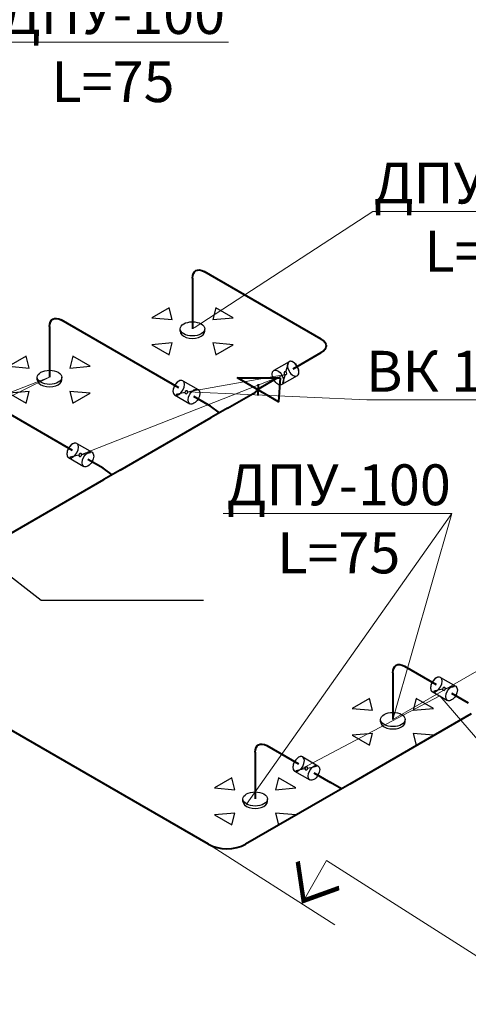
# Model space of a CAD drawing. Units: millimetres. Extents: x -465357 to 1794334, y -124131 to 124209.
# Drawn here: x -361384 to -358640, y -88388 to -82365 of the extents above; entities that cross this region are included whole.
import ezdxf
from ezdxf import colors
from ezdxf.entities.mleader import LeaderData, LeaderLine
from ezdxf.enums import TextEntityAlignment as Align
from ezdxf.math import Vec2, Vec3

# ---------------------------------------------------------------- set-up
doc = ezdxf.new("R2010")
doc.units = ezdxf.units.MM
doc.layers.add('1 Tabl.TexOV', color=255, linetype='Continuous', lineweight=13)
doc.layers.add('Надписи ОВиК', color=7, linetype='Continuous', lineweight=13)
for name, color, linetype in [('DUCT-V1', 7, 'Continuous'), ('DUCT-V1-COMPONENT-', 7, 'Continuous'), ('DUCT-V1-DEVICE-', 7, 'Continuous'), ('DUCT-V1-DEVICE-ARROW', 7, 'Continuous'), ('DUCT-V1-TEXT', 7, 'Continuous')]:
    doc.layers.add(name, color=color, linetype=linetype)
doc.styles.add('1ОВиК', font='isocpeui.ttf')
doc.styles.add('ЭТО_основной', font='CS_Gost2304.shx', dxfattribs={"width": 0.8})

# ---------------------------------------------------------------- blocks, each defined once
blk = doc.blocks.new('*U6900')
at = {"layer": 'DUCT-V1-DEVICE-ARROW', "color": 3, "linetype": 'Continuous', "lineweight": -3}
for p, q in [((43105.7, 11696.1, 16982), (43180.7, 11595.1, 16982)), ((43255.7, 11696.1, 16982), (43105.7, 11696.1, 16982)), ((43180.7, 11595.1, 16982), (43255.7, 11696.1, 16982)), ((43005.7, 11420.1, 16982), (42904.7, 11495.1, 16982)), ((42904.7, 11495.1, 16982), (42904.7, 11345.1, 16982)), ((43456.7, 11495.1, 16982), (43355.7, 11420.1, 16982)), ((43456.7, 11345.1, 16982), (43456.7, 11495.1, 16982)), ((42904.7, 11345.1, 16982), (43005.7, 11420.1, 16982)), ((43355.7, 11420.1, 16982), (43456.7, 11345.1, 16982)), ((43180.7, 11245.1, 16982), (43105.7, 11144.1, 16982)), ((43255.7, 11144.1, 16982), (43180.7, 11245.1, 16982)), ((43105.7, 11144.1, 16982), (43255.7, 11144.1, 16982))]:
    blk.add_line(p, q, dxfattribs=at)
blk = doc.blocks.new('*U6901')
at = {"layer": 'DUCT-V1-DEVICE-ARROW', "color": 3, "linetype": 'Continuous', "lineweight": -3}
for p, q in [((44086.6, 11441.2, 16982), (44161.6, 11340.2, 16982)), ((44236.6, 11441.2, 16982), (44086.6, 11441.2, 16982)), ((44161.6, 11340.2, 16982), (44236.6, 11441.2, 16982)), ((43986.6, 11165.2, 16982), (43885.6, 11240.2, 16982)), ((43885.6, 11240.2, 16982), (43885.6, 11090.2, 16982)), ((44437.6, 11240.2, 16982), (44336.6, 11165.2, 16982)), ((44437.6, 11090.2, 16982), (44437.6, 11240.2, 16982)), ((43885.6, 11090.2, 16982), (43986.6, 11165.2, 16982)), ((44336.6, 11165.2, 16982), (44437.6, 11090.2, 16982)), ((44161.6, 10990.2, 16982), (44086.6, 10889.2, 16982)), ((44236.6, 10889.2, 16982), (44161.6, 10990.2, 16982)), ((44086.6, 10889.2, 16982), (44236.6, 10889.2, 16982))]:
    blk.add_line(p, q, dxfattribs=at)
blk = doc.blocks.new('*U6904')
at = {"layer": 'DUCT-V1-DEVICE-ARROW', "color": 3, "linetype": 'Continuous', "lineweight": -3}
for p, q in [((42026.9, 8707.3, 16982), (42101.9, 8606.3, 16982)), ((42176.9, 8707.3, 16982), (42026.9, 8707.3, 16982)), ((42101.9, 8606.3, 16982), (42176.9, 8707.3, 16982)), ((41926.9, 8431.3, 16982), (41825.9, 8506.3, 16982)), ((41825.9, 8506.3, 16982), (41825.9, 8356.3, 16982)), ((42377.9, 8506.3, 16982), (42276.9, 8431.3, 16982)), ((42377.9, 8356.3, 16982), (42377.9, 8506.3, 16982)), ((41825.9, 8356.3, 16982), (41926.9, 8431.3, 16982)), ((42276.9, 8431.3, 16982), (42377.9, 8356.3, 16982)), ((42101.9, 8256.3, 16982), (42026.9, 8155.3, 16982)), ((42176.9, 8155.3, 16982), (42101.9, 8256.3, 16982)), ((42026.9, 8155.3, 16982), (42176.9, 8155.3, 16982))]:
    blk.add_line(p, q, dxfattribs=at)
blk = doc.blocks.new('*U6905')
at = {"layer": 'DUCT-V1-DEVICE-ARROW', "color": 3, "linetype": 'Continuous', "lineweight": -3}
for p, q in [((40836.1, 8707.3, 16982), (40911.1, 8606.3, 16982)), ((40986.1, 8707.3, 16982), (40836.1, 8707.3, 16982)), ((40911.1, 8606.3, 16982), (40986.1, 8707.3, 16982)), ((40736.1, 8431.3, 16982), (40635.1, 8506.3, 16982)), ((40635.1, 8506.3, 16982), (40635.1, 8356.3, 16982)), ((41187.1, 8506.3, 16982), (41086.1, 8431.3, 16982)), ((41187.1, 8356.3, 16982), (41187.1, 8506.3, 16982)), ((40635.1, 8356.3, 16982), (40736.1, 8431.3, 16982)), ((41086.1, 8431.3, 16982), (41187.1, 8356.3, 16982)), ((40911.1, 8256.3, 16982), (40836.1, 8155.3, 16982)), ((40986.1, 8155.3, 16982), (40911.1, 8256.3, 16982)), ((40836.1, 8155.3, 16982), (40986.1, 8155.3, 16982))]:
    blk.add_line(p, q, dxfattribs=at)
blk = doc.blocks.new('*U7355')
at = {"layer": 'DUCT-V1-TEXT', "color": 7, "linetype": 'Continuous', "lineweight": -3}
for p, q in [((41100.1, 9951, 17467.5), (41008, 9319.2, 17467.5)), ((41008, 9319.2, 17467.5), (41710.1, 8617.1, 17467.5))]:
    blk.add_line(p, q, dxfattribs=at)
at = {"layer": 'DUCT-V1-TEXT', "color": 7, "linetype": 'Continuous', "lineweight": -3, "style": '1ОВиК'}
for s, p in [('Ø125', (41080.5, 9310.9, 17531.7)), ('L=125', (40914.3, 9144.6, 17199.2))]:
    blk.add_text(s, height=250, rotation=315, dxfattribs=at).set_placement(p)
blk = doc.blocks.new('*U7386')
at = {"layer": 'DUCT-V1-COMPONENT-', "color": 6, "linetype": 'Continuous', "lineweight": 30}
for p, q in [((42216.7, 10291.7, 17444.6), (42216.7, 10159.7, 17444.6)), ((42287.4, 10291.7, 17515.4), (42287.4, 10159.7, 17515.4))]:
    blk.add_line(p, q, dxfattribs=at)
at = {"layer": 'DUCT-V1-COMPONENT-', "color": 7, "linetype": 'Continuous', "lineweight": -3}
for p, q in [((42247.8, 10233.7, 17475.7), (42221, 10283.7, 17448.9)), ((42256.3, 10217.7, 17484.3), (42283.1, 10167.7, 17511.1))]:
    blk.add_line(p, q, dxfattribs=at)
at = {"layer": 'DUCT-V1-COMPONENT-', "color": 6, "linetype": 'Continuous', "lineweight": 30, "extrusion": (0, 1, 0)}
blk.add_circle((-42252.1, 17480, 10291.7), 50, dxfattribs=at)
at = {"layer": 'DUCT-V1-COMPONENT-', "color": 7, "linetype": 'Continuous', "lineweight": -3, "extrusion": (0.707107, 0, -0.707107)}
blk.add_circle((10225.7, 42236.9, 17516.5), 10, dxfattribs=at)
at = {"layer": 'DUCT-V1-COMPONENT-', "color": 6, "linetype": 'Continuous', "lineweight": 30, "extrusion": (0, -1, 0)}
blk.add_circle((42252.1, 17480, -10159.7), 50, dxfattribs=at)
blk.add_circle((42252.1, 17480, -10159.7), 50, dxfattribs=at)
blk.add_ellipse((42252.1, 10291.7, 17480), major_axis=(35.4, 0, 35.4), ratio=1, start_param=0, end_param=3.141593, dxfattribs=at)
blk = doc.blocks.new('*U7387')
at = {"layer": 'DUCT-V1', "color": 142, "linetype": 'Continuous', "lineweight": 40}
blk.add_line((42252.1, 10291.7, 17480), (42252.1, 11322.6, 17480), dxfattribs=at)
blk = doc.blocks.new('*U7391')
at = {"layer": 'DUCT-V1', "color": 142, "linetype": 'Continuous', "lineweight": 40}
blk.add_line((42252.1, 10028.5, 17480), (42252.1, 10159.7, 17480), dxfattribs=at)
blk = doc.blocks.new('*U7392')
at = {"layer": 'DUCT-V1', "color": 142, "linetype": 'Continuous', "lineweight": 40}
for p, q in [((42252.1, 9951, 17467.5), (42252.1, 10028.5, 17480)), ((42322.1, 9951, 17467.5), (42182.1, 9951, 17467.5))]:
    blk.add_line(p, q, dxfattribs=at)
blk = doc.blocks.new('*U7393')
at = {"layer": 'DUCT-V1', "color": 142, "linetype": 'Continuous', "lineweight": 40}
blk.add_line((42322.1, 9951, 17467.5), (43110.7, 9951, 17467.5), dxfattribs=at)
blk = doc.blocks.new('*U7394')
at = {"layer": 'DUCT-V1-COMPONENT-', "color": 6, "linetype": 'Continuous', "lineweight": 30}
for p, q in [((43145.3, 10302.9, 17444.6), (43145.3, 10170.9, 17444.6)), ((43216, 10302.9, 17515.4), (43216, 10170.9, 17515.4))]:
    blk.add_line(p, q, dxfattribs=at)
at = {"layer": 'DUCT-V1-COMPONENT-', "color": 7, "linetype": 'Continuous', "lineweight": -3}
for p, q in [((43176.4, 10244.9, 17475.7), (43149.6, 10295, 17448.9)), ((43185, 10229, 17484.3), (43211.8, 10178.9, 17511.1))]:
    blk.add_line(p, q, dxfattribs=at)
at = {"layer": 'DUCT-V1-COMPONENT-', "color": 6, "linetype": 'Continuous', "lineweight": 30, "extrusion": (0, 1, 0)}
blk.add_circle((-43180.7, 17480, 10302.9), 50, dxfattribs=at)
at = {"layer": 'DUCT-V1-COMPONENT-', "color": 7, "linetype": 'Continuous', "lineweight": -3, "extrusion": (0.707107, 0, -0.707107)}
blk.add_circle((10236.9, 42893.6, 18173.1), 10, dxfattribs=at)
at = {"layer": 'DUCT-V1-COMPONENT-', "color": 6, "linetype": 'Continuous', "lineweight": 30, "extrusion": (0, -1, 0)}
blk.add_circle((43180.7, 17480, -10170.9), 50, dxfattribs=at)
blk.add_circle((43180.7, 17480, -10170.9), 50, dxfattribs=at)
blk.add_ellipse((43180.7, 10302.9, 17480), major_axis=(35.4, 0, 35.4), ratio=1, start_param=0, end_param=3.141593, dxfattribs=at)
blk = doc.blocks.new('*U7395')
at = {"layer": 'DUCT-V1', "color": 142, "linetype": 'Continuous', "lineweight": 40}
blk.add_line((43180.7, 10302.9, 17480), (43180.7, 11320.1, 17480), dxfattribs=at)
blk = doc.blocks.new('*U7396')
at = {"layer": 'DUCT-V1-DEVICE-', "color": 30, "linetype": 'Continuous', "lineweight": -3}
for p, q in [((43127.6, 11473.1, 16982), (43127.6, 11473.1, 17000)), ((43233.7, 11367.1, 16982), (43233.7, 11367.1, 17000))]:
    blk.add_line(p, q, dxfattribs=at)
blk.add_circle((43180.7, 11420.1, 17000), 75, dxfattribs=at)
blk.add_ellipse((43180.7, 11420.1, 16982), major_axis=(-53, 53), ratio=1, start_param=0, end_param=3.141593, dxfattribs=at)
blk = doc.blocks.new('*U7397')
at = {"layer": 'DUCT-V1', "color": 142, "linetype": 'Continuous', "lineweight": 40}
blk.add_line((43180.7, 11420.1, 17380), (43180.7, 11420.1, 17000), dxfattribs=at)
blk = doc.blocks.new('*U7398')
at = {"layer": 'DUCT-V1', "color": 142, "linetype": 'Continuous', "lineweight": 40, "extrusion": (1, 0, 0)}
blk.add_ellipse((43180.7, 11320.1, 17380), major_axis=(0, 100), ratio=1, start_param=0, end_param=1.570796, dxfattribs=at)
blk = doc.blocks.new('*U7399')
at = {"layer": 'DUCT-V1', "color": 142, "linetype": 'Continuous', "lineweight": 40}
blk.add_line((43180.7, 10028.5, 17480), (43180.7, 10170.9, 17480), dxfattribs=at)
blk = doc.blocks.new('*U7400')
at = {"layer": 'DUCT-V1', "color": 142, "linetype": 'Continuous', "lineweight": 40}
for p, q in [((43180.7, 9951, 17467.5), (43180.7, 10028.5, 17480)), ((43250.7, 9951, 17467.5), (43110.7, 9951, 17467.5))]:
    blk.add_line(p, q, dxfattribs=at)
blk = doc.blocks.new('*U7401')
at = {"layer": 'DUCT-V1', "color": 142, "linetype": 'Continuous', "lineweight": 40}
blk.add_line((43250.7, 9951, 17467.5), (43491.3, 9951, 17467.5), dxfattribs=at)
blk = doc.blocks.new('*U7402')
at = {"layer": 'DUCT-V1-COMPONENT-', "color": 6, "linetype": 'Continuous', "lineweight": 30}
for p, q in [((43818, 9986.4, 17515.4), (43686, 9986.4, 17515.4)), ((43818, 9915.7, 17444.6), (43686, 9915.7, 17444.6))]:
    blk.add_line(p, q, dxfattribs=at)
at = {"layer": 'DUCT-V1-COMPONENT-', "color": 7, "linetype": 'Continuous', "lineweight": -3}
for p, q in [((43744, 9946.8, 17475.7), (43693.9, 9919.9, 17448.9)), ((43759.9, 9955.3, 17484.3), (43810, 9982.1, 17511.1))]:
    blk.add_line(p, q, dxfattribs=at)
at = {"layer": 'DUCT-V1-COMPONENT-', "color": 6, "linetype": 'Continuous', "lineweight": 30, "extrusion": (-1, 0, 0)}
blk.add_circle((-9951, 17480, -43686), 50, dxfattribs=at)
blk.add_circle((-9951, 17480, -43686), 50, dxfattribs=at)
at = {"layer": 'DUCT-V1-COMPONENT-', "color": 6, "linetype": 'Continuous', "lineweight": 30, "extrusion": (1, 0, 0)}
blk.add_circle((9951, 17480, 43818), 50, dxfattribs=at)
at = {"layer": 'DUCT-V1-COMPONENT-', "color": 7, "linetype": 'Continuous', "lineweight": -3, "extrusion": (0, 0.707107, -0.707107)}
blk.add_circle((-43752, 19396.7, -5323.8), 10, dxfattribs=at)
at = {"layer": 'DUCT-V1-COMPONENT-', "color": 6, "linetype": 'Continuous', "lineweight": 30, "extrusion": (-1, 0, 0)}
blk.add_ellipse((43818, 9951, 17480), major_axis=(0, -35.4, -35.4), ratio=1, start_param=0, end_param=3.141593, dxfattribs=at)
blk = doc.blocks.new('*U7403')
at = {"layer": 'DUCT-V1', "color": 142, "linetype": 'Continuous', "lineweight": 40}
blk.add_line((43818, 9951, 17480), (44061.6, 9951, 17480), dxfattribs=at)
blk = doc.blocks.new('*U7404')
at = {"layer": 'DUCT-V1-DEVICE-', "color": 30, "linetype": 'Continuous', "lineweight": -3}
for p, q in [((44108.5, 11218.2, 16982), (44108.5, 11218.2, 17000)), ((44214.6, 11112.1, 16982), (44214.6, 11112.1, 17000))]:
    blk.add_line(p, q, dxfattribs=at)
blk.add_circle((44161.6, 11165.2, 17000), 75, dxfattribs=at)
blk.add_ellipse((44161.6, 11165.2, 16982), major_axis=(-53, 53), ratio=1, start_param=0, end_param=3.141593, dxfattribs=at)
blk = doc.blocks.new('*U7405')
at = {"layer": 'DUCT-V1', "color": 142, "linetype": 'Continuous', "lineweight": 40}
blk.add_line((44161.6, 11165.2, 17380), (44161.6, 11165.2, 17000), dxfattribs=at)
blk = doc.blocks.new('*U7406')
at = {"layer": 'DUCT-V1', "color": 142, "linetype": 'Continuous', "lineweight": 40, "extrusion": (1, 0, 0)}
blk.add_ellipse((44161.6, 11065.2, 17380), major_axis=(0, 100), ratio=1, start_param=0, end_param=1.570796, dxfattribs=at)
blk = doc.blocks.new('*U7407')
at = {"layer": 'DUCT-V1', "color": 142, "linetype": 'Continuous', "lineweight": 40}
blk.add_line((44161.6, 10051, 17480), (44161.6, 11065.2, 17480), dxfattribs=at)
blk = doc.blocks.new('*U7408')
at = {"layer": 'DUCT-V1', "color": 142, "linetype": 'Continuous', "lineweight": 40, "extrusion": (0, 0, -1)}
blk.add_ellipse((44061.6, 10051, 17480), major_axis=(100, 0), ratio=1, start_param=0, end_param=1.570796, dxfattribs=at)
blk = doc.blocks.new('*U7409')
at = {"layer": 'DUCT-V1', "color": 142, "linetype": 'Continuous', "lineweight": 40}
blk.add_line((43538, 9951, 17480), (43686, 9951, 17480), dxfattribs=at)
blk = doc.blocks.new('*U7410')
at = {"layer": 'DUCT-V1', "color": 142, "linetype": 'Continuous', "lineweight": 40}
blk.add_line((43491.3, 9951, 17467.5), (43538, 9951, 17480), dxfattribs=at)
at = {"layer": 'DUCT-V1', "color": 7, "linetype": 'Continuous', "lineweight": 40}
blk.add_line((43534.7, 9970.4, 17495.5), (43494.6, 9931.7, 17452), dxfattribs=at)
blk = doc.blocks.new('*U7411')
at = {"layer": 'DUCT-V1', "color": 142, "linetype": 'Continuous', "lineweight": 40}
blk.add_line((40038.2, 9951, 17467.5), (42182.1, 9951, 17467.5), dxfattribs=at)
blk = doc.blocks.new('*U7418')
at = {"layer": 'DUCT-V1', "color": 142, "linetype": 'Continuous', "lineweight": 40}
for p, q in [((40911.1, 7683.8, 17450), (40911.1, 7778.8, 17450)), ((40981.1, 7683.8, 17450), (40841.1, 7683.8, 17450))]:
    blk.add_line(p, q, dxfattribs=at)
blk = doc.blocks.new('*U7419')
at = {"layer": 'DUCT-V1', "color": 142, "linetype": 'Continuous', "lineweight": 40}
blk.add_line((40841.1, 7683.8, 17450), (40079.4, 7683.8, 17450), dxfattribs=at)
blk = doc.blocks.new('*U7420')
at = {"layer": 'DUCT-V1-COMPONENT-', "color": 6, "linetype": 'Continuous', "lineweight": 30}
for p, q in [((40875.7, 8055.4, 17414.6), (40875.7, 7923.4, 17414.6)), ((40946.4, 8055.4, 17485.4), (40946.4, 7923.4, 17485.4))]:
    blk.add_line(p, q, dxfattribs=at)
at = {"layer": 'DUCT-V1-COMPONENT-', "color": 7, "linetype": 'Continuous', "lineweight": -3}
for p, q in [((40906.8, 7997.4, 17445.7), (40880, 8047.4, 17418.9)), ((40915.3, 7981.4, 17454.3), (40942.1, 7931.4, 17481.1))]:
    blk.add_line(p, q, dxfattribs=at)
at = {"layer": 'DUCT-V1-COMPONENT-', "color": 6, "linetype": 'Continuous', "lineweight": 30, "extrusion": (0, 1, 0)}
blk.add_circle((-40911.1, 17450, 8055.4), 50, dxfattribs=at)
at = {"layer": 'DUCT-V1-COMPONENT-', "color": 7, "linetype": 'Continuous', "lineweight": -3, "extrusion": (0.707107, 0, -0.707107)}
blk.add_circle((7989.4, 41267.5, 16589.5), 10, dxfattribs=at)
at = {"layer": 'DUCT-V1-COMPONENT-', "color": 6, "linetype": 'Continuous', "lineweight": 30, "extrusion": (0, -1, 0)}
blk.add_circle((40911.1, 17450, -7923.4), 50, dxfattribs=at)
blk.add_circle((40911.1, 17450, -7923.4), 50, dxfattribs=at)
blk.add_ellipse((40911.1, 8055.4, 17450), major_axis=(35.4, 0, 35.4), ratio=1, start_param=0, end_param=3.141593, dxfattribs=at)
blk = doc.blocks.new('*U7421')
at = {"layer": 'DUCT-V1', "color": 142, "linetype": 'Continuous', "lineweight": 40}
blk.add_line((40911.1, 7923.4, 17450), (40911.1, 7778.8, 17450), dxfattribs=at)
blk = doc.blocks.new('*U7422')
at = {"layer": 'DUCT-V1-DEVICE-', "color": 30, "linetype": 'Continuous', "lineweight": -3}
for p, q in [((40858, 8484.4, 16982), (40858, 8484.4, 17000)), ((40964.1, 8378.3, 16982), (40964.1, 8378.3, 17000))]:
    blk.add_line(p, q, dxfattribs=at)
blk.add_circle((40911.1, 8431.3, 17000), 75, dxfattribs=at)
blk.add_ellipse((40911.1, 8431.3, 16982), major_axis=(-53, 53), ratio=1, start_param=0, end_param=3.141593, dxfattribs=at)
blk = doc.blocks.new('*U7423')
at = {"layer": 'DUCT-V1', "color": 142, "linetype": 'Continuous', "lineweight": 40}
blk.add_line((40911.1, 8431.3, 17350), (40911.1, 8431.3, 17000), dxfattribs=at)
blk = doc.blocks.new('*U7424')
at = {"layer": 'DUCT-V1', "color": 142, "linetype": 'Continuous', "lineweight": 40}
blk.add_line((40911.1, 8331.3, 17450), (40911.1, 8055.4, 17450), dxfattribs=at)
blk = doc.blocks.new('*U7425')
at = {"layer": 'DUCT-V1', "color": 142, "linetype": 'Continuous', "lineweight": 40, "extrusion": (1, 0, 0)}
blk.add_ellipse((40911.1, 8331.3, 17350), major_axis=(0, 100), ratio=1, start_param=0, end_param=1.570796, dxfattribs=at)
blk = doc.blocks.new('*U7427')
at = {"layer": 'DUCT-V1', "color": 142, "linetype": 'Continuous', "lineweight": 40}
blk.add_line((42031.9, 7683.8, 17450), (40981.1, 7683.8, 17450), dxfattribs=at)
blk = doc.blocks.new('*U7428')
at = {"layer": 'DUCT-V1-COMPONENT-', "color": 6, "linetype": 'Continuous', "lineweight": 30}
for p, q in [((42066.6, 8055.4, 17414.6), (42066.6, 7923.4, 17414.6)), ((42137.3, 8055.4, 17485.4), (42137.3, 7923.4, 17485.4))]:
    blk.add_line(p, q, dxfattribs=at)
at = {"layer": 'DUCT-V1-COMPONENT-', "color": 7, "linetype": 'Continuous', "lineweight": -3}
for p, q in [((42097.7, 7997.4, 17445.7), (42070.9, 8047.4, 17418.9)), ((42106.2, 7981.4, 17454.3), (42133, 7931.4, 17481.1))]:
    blk.add_line(p, q, dxfattribs=at)
at = {"layer": 'DUCT-V1-COMPONENT-', "color": 6, "linetype": 'Continuous', "lineweight": 30, "extrusion": (0, 1, 0)}
blk.add_circle((-42101.9, 17450, 8055.4), 50, dxfattribs=at)
at = {"layer": 'DUCT-V1-COMPONENT-', "color": 7, "linetype": 'Continuous', "lineweight": -3, "extrusion": (0.707107, 0, -0.707107)}
blk.add_circle((7989.4, 42109.6, 17431.6), 10, dxfattribs=at)
at = {"layer": 'DUCT-V1-COMPONENT-', "color": 6, "linetype": 'Continuous', "lineweight": 30, "extrusion": (0, -1, 0)}
blk.add_circle((42101.9, 17450, -7923.4), 50, dxfattribs=at)
blk.add_circle((42101.9, 17450, -7923.4), 50, dxfattribs=at)
blk.add_ellipse((42101.9, 8055.4, 17450), major_axis=(35.4, 0, 35.4), ratio=1, start_param=0, end_param=3.141593, dxfattribs=at)
blk = doc.blocks.new('*U7429')
at = {"layer": 'DUCT-V1', "color": 142, "linetype": 'Continuous', "lineweight": 40}
blk.add_line((42101.9, 7923.4, 17450), (42101.9, 7778.8, 17450), dxfattribs=at)
blk = doc.blocks.new('*U7430')
at = {"layer": 'DUCT-V1-DEVICE-', "color": 30, "linetype": 'Continuous', "lineweight": -3}
for p, q in [((42048.9, 8484.4, 16982), (42048.9, 8484.4, 17000)), ((42155, 8378.3, 16982), (42155, 8378.3, 17000))]:
    blk.add_line(p, q, dxfattribs=at)
blk.add_circle((42101.9, 8431.3, 17000), 75, dxfattribs=at)
blk.add_ellipse((42101.9, 8431.3, 16982), major_axis=(-53, 53), ratio=1, start_param=0, end_param=3.141593, dxfattribs=at)
blk = doc.blocks.new('*U7431')
at = {"layer": 'DUCT-V1', "color": 142, "linetype": 'Continuous', "lineweight": 40}
blk.add_line((42101.9, 8431.3, 17350), (42101.9, 8431.3, 17000), dxfattribs=at)
blk = doc.blocks.new('*U7432')
at = {"layer": 'DUCT-V1', "color": 142, "linetype": 'Continuous', "lineweight": 40}
blk.add_line((42101.9, 8331.3, 17450), (42101.9, 8055.4, 17450), dxfattribs=at)
blk = doc.blocks.new('*U7433')
at = {"layer": 'DUCT-V1', "color": 142, "linetype": 'Continuous', "lineweight": 40, "extrusion": (1, 0, 0)}
blk.add_ellipse((42101.9, 8331.3, 17350), major_axis=(0, 100), ratio=1, start_param=0, end_param=1.570796, dxfattribs=at)
blk = doc.blocks.new('*U7447')
at = {"layer": 'DUCT-V1', "color": 142, "linetype": 'Continuous', "lineweight": 40}
blk.add_ellipse((40079.4, 7843.8, 17450), major_axis=(-160, 0), ratio=1, start_param=0, end_param=1.570796, dxfattribs=at)
blk = doc.blocks.new('*U1506')
for p, q in [((22.863, 5), (0, 5)), ((0, 5), (0, 0)), ((4.779, 0), (-13.542, 0))]:
    blk.add_line(p, q)
at = {"const_width": 0.5}
blk.add_lwpolyline([(2.998, 3.352), (0, 0.354), (-2.998, 3.352)], dxfattribs=at)
at = {"style": 'ЭТО_основной', "width": 0.8}
blk.add_attdef('ВЫСОТА', (5.228, 5.921), '', height=3.5, dxfattribs=at)

msp = doc.modelspace()

# ---------------------------------------------------------------- linework, layer by layer
at = {"layer": 'DUCT-V1', "color": 142, "linetype": 'Continuous', "lineweight": 40, "extrusion": (5.55112e-17, 0.816497, 0.57735)}
msp.add_line((-360229.5, -87409.2, 14088.8), (-362392.4, -86160.5, 12322.8), dxfattribs=at)
at = {"layer": 'DUCT-V1', "color": 142, "linetype": 'Continuous', "lineweight": 40, "elevation": 10198.8}
msp.add_lwpolyline([(-359790.1, -84556.8), (-359800.3, -84702.2), (-360052.1, -84556.8), (-359790.1, -84556.8)], dxfattribs=at)

# ---------------------------------------------------------------- block references
at = {"layer": 'DUCT-V1', "extrusion": (0, 0.816497, 0.57735), "rotation": 225}
for name, p in [('*U7406', (383659.3, 94994.1, -80685.2)), ('*U7405', (383659.3, 94994.1, -80685.2)), ('*U7407', (383659.3, 94994.1, -80685.2)), ('*U7398', (383659.3, 94994.1, -80685.2)), ('*U7397', (383659.3, 94994.1, -80685.2)), ('*U7395', (383659.3, 94994.1, -80685.2)), ('*U7408', (383659.3, 94994.1, -80685.2)), ('*U7403', (383659.3, 94994.1, -80685.2)), ('*U7409', (383659.3, 94994.1, -80685.2)), ('*U7387', (383659.3, 94994.1, -80685.2)), ('*U7410', (383659.3, 94994.1, -80685.2)), ('*U7399', (383659.3, 94994.1, -80685.2)), ('*U7401', (383659.3, 94994.1, -80685.2)), ('*U7400', (383659.3, 94994.1, -80685.2)), ('*U7393', (383659.3, 94994.1, -80685.2)), ('*U7391', (383659.3, 94994.1, -80685.2)), ('*U7392', (383659.3, 94994.1, -80685.2)), ('*U7411', (383659.3, 94994.1, -80685.2)), ('*U7433', (382910.4, 95742.9, -80685.2)), ('*U7431', (382910.4, 95742.9, -80685.2)), ('*U7432', (382910.4, 95742.9, -80685.2)), ('*U7429', (382910.4, 95742.9, -80685.2)), ('*U7427', (382910.4, 95742.9, -80685.2)), ('*U7425', (382910.4, 95742.9, -80685.2)), ('*U7424', (382910.4, 95742.9, -80685.2)), ('*U7423', (382910.4, 95742.9, -80685.2)), ('*U7421', (382910.4, 95742.9, -80685.2)), ('*U7418', (382910.4, 95742.9, -80685.2)), ('*U7419', (382910.4, 95742.9, -80685.2)), ('*U7447', (382910.4, 95742.9, -80685.2))]:
    msp.add_blockref(name, p, dxfattribs=at)
at = {"layer": 'DUCT-V1-COMPONENT-', "extrusion": (0, 0.816497, 0.57735), "rotation": 225}
for name, p in [('*U7402', (383659.3, 94994.1, -80685.2)), ('*U7394', (383659.3, 94994.1, -80685.2)), ('*U7386', (383659.3, 94994.1, -80685.2)), ('*U7428', (382910.4, 95742.9, -80685.2)), ('*U7420', (382910.4, 95742.9, -80685.2))]:
    msp.add_blockref(name, p, dxfattribs=at)
at = {"layer": 'DUCT-V1-DEVICE-', "extrusion": (0, 0.816497, 0.57735), "rotation": 225}
for name, p in [('*U7404', (383659.3, 94994.1, -80685.2)), ('*U7396', (383659.3, 94994.1, -80685.2)), ('*U7430', (382910.4, 95742.9, -80685.2)), ('*U7422', (382910.4, 95742.9, -80685.2))]:
    msp.add_blockref(name, p, dxfattribs=at)
at = {"layer": 'DUCT-V1-DEVICE-ARROW', "extrusion": (0, 0.816497, 0.57735), "rotation": 225}
for name, p in [('*U6901', (383659.3, 94994.1, -80685.2)), ('*U6900', (383659.3, 94994.1, -80685.2)), ('*U6904', (382910.4, 95742.9, -80685.2)), ('*U6905', (382910.4, 95742.9, -80685.2))]:
    msp.add_blockref(name, p, dxfattribs=at)
at = {"layer": 'DUCT-V1-TEXT', "extrusion": (0, 0.816497, 0.57735), "rotation": 225}
msp.add_blockref('*U7355', (383659.3, 94994.1, -80685.2), dxfattribs=at)
at = {"layer": 'Надписи ОВиК', "ltscale": 100, "extrusion": (0.530032, -0.238856, 0.813642)}
ref = msp.add_blockref('*U1506', (-227790.1, 245365, -158591.7), dxfattribs=dict(at, xscale=61.25000000000021, yscale=61.25000000000021, zscale=61.25000000000021, rotation=263.2619661997059))
ref.add_attrib('ВЫСОТА', '+12,900', dxfattribs={"layer": '0', "extrusion": (0.530032, -0.238856, 0.813642), "height": 250, "rotation": 263.26197, "style": '1ОВиК'}).set_placement((-227517.5, 244504.6, -158591.7), align=Align.CENTER)

# ---------------------------------------------------------------- leaders
at = {"layer": '1 Tabl.TexOV', "color": 7, "lineweight": 13}
ml = msp.add_multileader_mtext('Standard', dxfattribs=at)
ml.set_content('ВК 100', color=7, style='1ОВиК')
ml.set_leader_properties(color=7, lineweight=20)
ml.build(insert=Vec2(0, 0))
ml.multileader.update_dxf_attribs({"text_left_attachment_type": 6, "text_right_attachment_type": 6, "arrow_head_size": 12})
ctx = ml.context
ctx.base_point, ctx.char_height, ctx.arrow_head_size, ctx.landing_gap_size, ctx.plane_origin = Vec3(-361445.7, -82030.1, 8734), 250, 12, 6, Vec3(-364740.6, -87182.2, 8734)
ctx.left_attachment, ctx.right_attachment, ctx.text_align_type = 6, 6, 1
notes = []
notes.append((ctx, [(0, (1, 1, 0), (-361453.7, -82030.1, 8734), (1, 0), 8, [(2, [(-362218, -82824.8, 8734), (-363511.6, -83522.6, 8734), (-362869.4, -83211.1, 8734)], 0, [])])]))
ctx.mtext.insert, ctx.mtext.width, ctx.mtext.alignment, ctx.mtext.flow_direction = Vec3(-360915, -81730.1, 8734), 4130.235, 2, 5
ml = msp.add_multileader_mtext('Standard', dxfattribs=at)
ml.set_content('ДПУ-100\\PL=75', color=7, style='1ОВиК')
ml.set_leader_properties(color=7, lineweight=20)
ml.build(insert=Vec2(0, 0))
ml.multileader.update_dxf_attribs({"text_left_attachment_type": 6, "text_right_attachment_type": 6, "arrow_head_size": 12})
ctx = ml.context
ctx.base_point, ctx.char_height, ctx.arrow_head_size, ctx.landing_gap_size, ctx.plane_origin = Vec3(-361496.9, -82502.7, 8734), 250, 12, 6, Vec3(-362199.8, -88284.8, 8734)
ctx.left_attachment, ctx.right_attachment, ctx.text_align_type = 6, 6, 1
notes.append((ctx, [(0, (1, 1, 0), (-361504.9, -82502.7, 8734), (1, 0), 8, [(2, [(-363143.8, -84199.3, 8734), (-362496.9, -83811.1, 8734), (-361845.5, -83381.5, 8734)], 0, [])])]))
ctx.mtext.insert, ctx.mtext.width, ctx.mtext.alignment, ctx.mtext.flow_direction = Vec3(-360813.5, -82202.7, 8734), 2059.888, 2, 5
ml = msp.add_multileader_mtext('Standard', dxfattribs=at)
ml.set_content('ДПУ-100\\PL=25', color=7, style='1ОВиК')
ml.set_leader_properties(color=7, lineweight=20)
ml.build(insert=Vec2(0, 0))
ml.multileader.update_dxf_attribs({"text_left_attachment_type": 6, "text_right_attachment_type": 6, "arrow_head_size": 12})
ctx = ml.context
ctx.base_point, ctx.char_height, ctx.arrow_head_size, ctx.landing_gap_size, ctx.plane_origin = Vec3(-359216.3, -83539.6, 8734), 250, 12, 6, Vec3(-359396.7, -87547.4, 8734)
ctx.left_attachment, ctx.right_attachment, ctx.text_align_type = 6, 6, 1
notes.append((ctx, [(0, (1, 1, 0), (-359224.3, -83539.6, 8734), (1, 0), 8, [(4, [(-360327.3, -84256.6, 8734)], 0, [])])]))
ctx.mtext.insert, ctx.mtext.width, ctx.mtext.alignment, ctx.mtext.flow_direction = Vec3(-358532.9, -83239.6, 8734), 2059.888, 2, 5
ml = msp.add_multileader_mtext('Standard', dxfattribs=at)
ml.set_content('ВК 100', color=7, style='1ОВиК')
ml.set_leader_properties(color=7, lineweight=20)
ml.build(insert=Vec2(0, 0))
ml.multileader.update_dxf_attribs({"text_left_attachment_type": 6, "text_right_attachment_type": 6, "arrow_head_size": 12})
ctx = ml.context
ctx.base_point, ctx.char_height, ctx.arrow_head_size, ctx.landing_gap_size, ctx.plane_origin = Vec3(-359252.8, -84690.9, 8734), 250, 12, 6, Vec3(-362547.7, -89842.9, 8734)
ctx.left_attachment, ctx.right_attachment, ctx.text_align_type = 6, 6, 1
notes.append((ctx, [(0, (1, 1, 0), (-359260.8, -84690.9, 8734), (1, 0), 8, [(2, [(-361013.2, -85027.7, 8734), (-359761, -84536, 8734), (-360355.9, -84642.1, 8734)], 0, [])])]))
ctx.mtext.insert, ctx.mtext.width, ctx.mtext.alignment, ctx.mtext.flow_direction = Vec3(-358722.1, -84390.9, 8734), 4130.235, 2, 5
ml = msp.add_multileader_mtext('Standard', dxfattribs=at)
ml.set_content('ДПУ-100\\PL=50', color=7, style='1ОВиК')
ml.set_leader_properties(color=7, lineweight=20)
ml.build(insert=Vec2(0, 0))
ml.multileader.update_dxf_attribs({"text_left_attachment_type": 6, "text_right_attachment_type": 6, "arrow_head_size": 12})
ctx = ml.context
ctx.base_point, ctx.char_height, ctx.arrow_head_size, ctx.landing_gap_size, ctx.plane_origin = Vec3(-363818.7, -85033, 8734), 250, 12, 6, Vec3(-363999.2, -89040.8, 8734)
ctx.left_attachment, ctx.right_attachment, ctx.text_align_type = 6, 6, 1
notes.append((ctx, [(1, (1, 1, 0), (-362443.8, -85033, 8734), (-1, 0), 8, [(0, [(-361917.6, -84903.6, 8734), (-361201.1, -84552.9, 8734)], 0, [])])]))
ctx.mtext.insert, ctx.mtext.width, ctx.mtext.alignment, ctx.mtext.flow_direction = Vec3(-363135.3, -84733, 8734), 2059.888, 2, 5
ml = msp.add_multileader_mtext('Standard', dxfattribs=at)
ml.set_content('ДПУ-100\\PL=75', color=7, style='1ОВиК')
ml.set_leader_properties(color=7, lineweight=20)
ml.build(insert=Vec2(0, 0))
ml.multileader.update_dxf_attribs({"text_left_attachment_type": 6, "text_right_attachment_type": 6, "arrow_head_size": 12})
ctx = ml.context
ctx.base_point, ctx.char_height, ctx.arrow_head_size, ctx.landing_gap_size, ctx.plane_origin = Vec3(-360116.1, -85385.3, 8734), 250, 12, 6, Vec3(-360818.9, -91167.4, 8734)
ctx.left_attachment, ctx.right_attachment, ctx.text_align_type = 6, 6, 1
notes.append((ctx, [(1, (1, 1, 0), (-358741.2, -85385.3, 8734), (-1, 0), 8, [(4, [(-360003.1, -87173.2, 8734)], 0, []), (0, [(-357664.3, -85815.9, 8734), (-358363.4, -86219.6, 8734), (-359101.7, -86645.8, 8734)], 0, [])])]))
ctx.mtext.insert, ctx.mtext.width, ctx.mtext.alignment, ctx.mtext.flow_direction = Vec3(-359432.6, -85085.3, 8734), 2059.888, 2, 5
ml = msp.add_multileader_mtext('Standard', dxfattribs=at)
ml.set_content('ВК 100', color=7, style='1ОВиК')
ml.set_leader_properties(color=7, lineweight=20)
ml.build(insert=Vec2(0, 0))
ml.multileader.update_dxf_attribs({"text_left_attachment_type": 6, "text_right_attachment_type": 6, "arrow_head_size": 12})
ctx = ml.context
ctx.base_point, ctx.char_height, ctx.arrow_head_size, ctx.landing_gap_size, ctx.plane_origin = Vec3(-358157.8, -87254.6, 8734), 250, 12, 6, Vec3(-361452.6, -92406.7, 8734)
ctx.left_attachment, ctx.right_attachment, ctx.text_align_type = 6, 6, 1
notes.append((ctx, [(0, (1, 1, 0), (-358165.8, -87254.6, 8734), (1, 0), 8, [(2, [(-359671, -86954.1, 8734), (-358814.2, -86502.1, 8734)], 0, [])])]))
ctx.mtext.insert, ctx.mtext.width, ctx.mtext.alignment, ctx.mtext.flow_direction = Vec3(-357627.1, -86954.6, 8734), 4130.235, 2, 5
for ctx, leaders in notes:
    for number, flags, end, landing, length, lines in leaders:
        leader = LeaderData()
        leader.index, (leader.has_last_leader_line, leader.has_dogleg_vector, leader.attachment_direction) = number, flags
        leader.last_leader_point, leader.dogleg_vector, leader.dogleg_length = Vec3(end), Vec3(landing), length
        for number, points, colour, breaks in lines:
            line = LeaderLine()
            line.index, line.vertices, line.color, line.breaks = number, Vec3.list(points), colors.encode_raw_color(colour), breaks
            leader.lines.append(line)
        ctx.leaders.append(leader)

doc.saveas('drawing.dxf')
